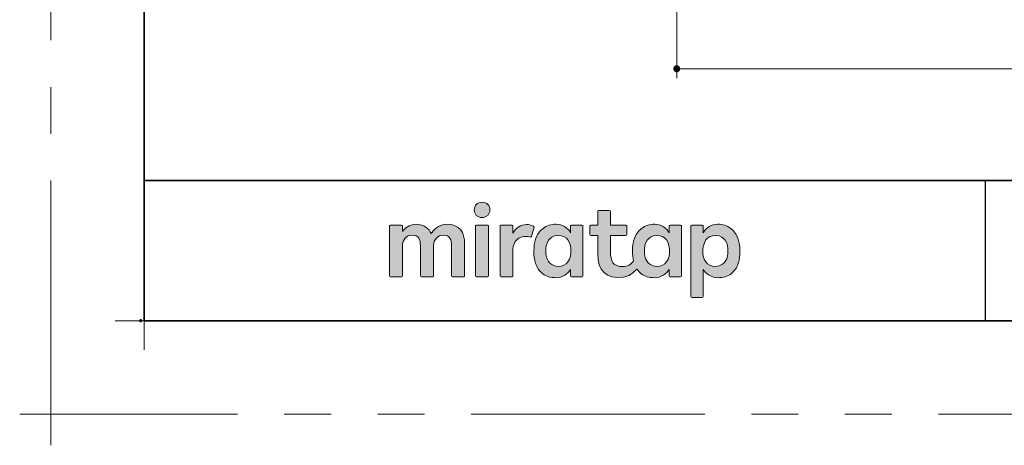
# Model space of a CAD drawing. Extents: x -60839 to -58226, y 2022 to 3236.
# Drawn here: x -60839 to -60417, y 2022 to 2204 of the extents above; entities that cross this region are included whole.
import ezdxf

# ---------------------------------------------------------------- set-up
doc = ezdxf.new("R2010")
doc.units = 0
doc.header["$LTSCALE"] = 80
doc.header["$MEASUREMENT"] = 0
for name, pattern in [('CENTER', [2, 1.25, -0.25, 0.25, -0.25]), ('DASHED', [19.05, 12.7, -6.35]), ('HIDDEN', [0.375, 0.25, -0.125]), ('PHANTOM', [2.5, 1.25, -0.25, 0.25, -0.25, 0.25, -0.25])]:
    doc.linetypes.add(name, pattern=pattern)
doc.layers.get('0').update_dxf_attribs({"linetype": 'CONTINUOUS'})
doc.layers.get('DEFPOINTS').update_dxf_attribs({"linetype": 'CONTINUOUS'})
for name, color, linetype, lineweight in [('ハッチング', 6, 'CONTINUOUS', 9), ('レイヤー 1', 7, 'CONTINUOUS', 0), ('一般', 7, 'CONTINUOUS', 15), ('下書き線', 1, 'DASHED', 50), ('中心線', 3, 'CENTER', 9), ('二点鎖線', 4, 'PHANTOM', 9), ('図面枠', 7, 'CONTINUOUS', 35), ('寸法線', 3, 'CONTINUOUS', 13), ('引出線', 3, 'CONTINUOUS', 9), ('文字(水)', 4, 'CONTINUOUS', 9), ('文字(白)', 7, 'CONTINUOUS', 30), ('文字(赤)', 1, 'CONTINUOUS', 50), ('文字(黄)', 2, 'CONTINUOUS', 9), ('点線(水)', 4, 'HIDDEN', 9), ('点線(赤)', 1, 'HIDDEN', 50), ('点線(青)', 4, 'HIDDEN', 9), ('線(水)', 4, 'CONTINUOUS', 9), ('線(白)', 7, 'CONTINUOUS', 30), ('線(赤)', 1, 'CONTINUOUS', 50), ('線(青)', 5, 'CONTINUOUS', 60), ('線(黄)', 2, 'CONTINUOUS', 15)]:
    doc.layers.add(name, color=color, linetype=linetype, lineweight=lineweight)
doc.layers.add('陰線', color=4, linetype='PHANTOM', lineweight=9, plot=False)
doc.styles.add('sanwa1', font='romans.shx', dxfattribs={"height": 10, "bigfont": 'extfont2.shx'})
doc.dimstyles.new('sanwa1', dxfattribs={"dimscale": 0.05, "dimtxt": 10, "dimasz": 45, "dimexe": 20, "dimexo": 20, "dimgap": 30, "dimtad": 1, "dimdsep": 46, "dimtxsty": 'sanwa1', "dimblk1": 'DOT', "dimblk2": 'DOT', "dimsah": 1, "dimcen": 0.15, "dimclrd": 256, "dimclre": 256, "dimclrt": 256, "dimadec": 0, "dimazin": 0, "dimtfac": 1, "dimtix": 1, "dimtmove": 0, "dimatfit": 0, "dimldrblk": 'DOT', "dimfxl": 1, "dimtolj": 1, "dimtzin": 0, "dimlwd": 13, "dimlwe": 13, "dimarcsym": 1})

# ---------------------------------------------------------------- blocks, each defined once
blk = doc.blocks.new('_DOT')
at = {"color": 0, "linetype": 'ByBlock'}
blk.add_line((-0.5, 0), (-1, 0), dxfattribs=at)
at = {"color": 0, "linetype": 'ByBlock', "const_width": 0.5}
blk.add_lwpolyline([(-0.25, 0, 1), (0.25, 0, 1)], format="xyb", close=True, dxfattribs=at)
blk = doc.blocks.new('*D113')
at = {"layer": 'DEFPOINTS', "color": 0, "ltscale": 3, "transparency": 16777216}
for p in [(-60557.27, 2270.66), (-59377.28, 2270.66), (-59377.28, 2182.66)]:
    blk.add_point(p, dxfattribs=at)
at = {"layer": '寸法線', "ltscale": 3, "transparency": 16777216}
for p, q in [((-60557.27, 2262.66), (-60557.27, 2178.66)), ((-59377.28, 2262.66), (-59377.28, 2178.66)), ((-60554.27, 2182.66), (-59380.28, 2182.66))]:
    blk.add_line(p, q, dxfattribs=at)
at = {"layer": '寸法線', "ltscale": 3, "transparency": 16777216, "xscale": 3, "yscale": 3, "zscale": 3, "rotation": 180}
blk.add_blockref('_DOT', (-60557.27, 2182.66), dxfattribs=at)
at = {"layer": '寸法線', "ltscale": 3, "transparency": 16777216, "xscale": 3, "yscale": 3, "zscale": 3}
blk.add_blockref('_DOT', (-59377.28, 2182.66), dxfattribs=at)
at = {"layer": '寸法線', "ltscale": 3, "transparency": 16777216, "insert": (-59967.28, 2191.66), "char_height": 10, "attachment_point": 5, "style": 'sanwa1'}
blk.add_mtext('\\A1;W', dxfattribs=at)
blk = doc.blocks.new('グループ-13-1')
at = {"layer": '一般', "color": 7, "linetype": 'Continuous', "lineweight": 5}
for p, q in [((12408.3, -2805.9), (12408.3, -2673.1)), ((12341.9, -2739.5), (12474.7, -2739.5))]:
    blk.add_line(p, q, dxfattribs=at)
blk = doc.blocks.new('Block_0')
at = {"layer": 'レイヤー 1'}
h = blk.add_hatch(color=256, dxfattribs=at)
h.dxf.hatch_style = 2
edge = h.paths.add_edge_path()
edge.add_spline(control_points=[(125.21, -65.26), (123.79, -65.26), (122.98, -66.24), (122.97, -67.46), (122.97, -68.67), (123.76, -69.65), (125.18, -69.65), (126.6, -69.65), (127.41, -68.67), (127.42, -67.46), (127.43, -66.24), (126.63, -65.26), (125.21, -65.26)], knot_values=[0, 0, 0, 0, 1, 1, 1, 2, 2, 2, 3, 3, 3, 4, 4, 4, 4], degree=3, periodic=0)
h = blk.add_hatch(color=256, dxfattribs=at)
h.dxf.hatch_style = 2
edge = h.paths.add_edge_path()
edge.add_spline(control_points=[(177.84, -82.29), (177.22, -83.12), (176.33, -83.56), (174.98, -83.56), (173.52, -83.56), (172.66, -82.72), (172.31, -82.18), (171.59, -81.09), (171.51, -80.1), (171.52, -79.15), (171.51, -78.21), (171.59, -77.21), (172.31, -76.13), (172.66, -75.59), (173.52, -74.74), (174.98, -74.74), (176.33, -74.74), (177.17, -75.18), (177.79, -76), (178.57, -77.05), (178.69, -78.38), (178.69, -79.15), (178.69, -79.93), (178.62, -81.25), (177.84, -82.29)], knot_values=[0, 0, 0, 0, 1, 1, 1, 2, 2, 2, 3, 3, 3, 4, 4, 4, 5, 5, 5, 6, 6, 6, 7, 7, 7, 8, 8, 8, 8], degree=3, periodic=0)
edge = h.paths.add_edge_path()
edge.add_spline(control_points=[(181.84, -71.79), (181.84, -71.79), (178.85, -71.79), (178.85, -71.79), (178.71, -71.79), (178.59, -71.91), (178.59, -72.05), (178.59, -72.05), (178.59, -73.96), (178.59, -73.96), (177.8, -72.54), (176.11, -71.55), (174.51, -71.55), (173.05, -71.55), (171.76, -71.96), (170.74, -72.73), (169.71, -73.51), (168.99, -74.52), (168.59, -75.76), (168.28, -76.73), (168.12, -77.87), (168.12, -79.18), (168.12, -80.22), (168.21, -81.18), (168.4, -82.03), (167.69, -82.99), (166.83, -83.64), (165.36, -83.64), (162.54, -83.64), (161.85, -82.09), (161.85, -79.29), (161.85, -79.29), (161.85, -74.73), (161.85, -74.73), (161.85, -74.73), (166.22, -74.73), (166.22, -74.73), (166.37, -74.73), (166.49, -74.61), (166.49, -74.47), (166.49, -74.47), (166.49, -72.05), (166.49, -72.05), (166.49, -71.91), (166.37, -71.79), (166.22, -71.79), (166.22, -71.79), (161.85, -71.79), (161.85, -71.79), (161.85, -71.79), (161.85, -67.94), (161.85, -67.94), (161.85, -67.79), (161.73, -67.67), (161.58, -67.67), (161.58, -67.67), (158.47, -67.67), (158.47, -67.67), (158.32, -67.67), (158.2, -67.79), (158.2, -67.94), (158.2, -67.94), (158.2, -71.79), (158.2, -71.79), (158.2, -71.79), (156.26, -71.79), (156.26, -71.79), (156.11, -71.79), (155.99, -71.91), (155.99, -72.05), (155.99, -72.05), (155.99, -74.47), (155.99, -74.47), (155.99, -74.61), (156.11, -74.73), (156.26, -74.73), (156.26, -74.73), (158.2, -74.73), (158.2, -74.73), (158.2, -74.73), (158.2, -80), (158.2, -80), (158.2, -84.71), (160.6, -87.36), (165.42, -86.67), (166.93, -86.45), (168.4, -85.51), (169.36, -84.32), (169.7, -84.82), (170.12, -85.27), (170.64, -85.66), (171.67, -86.44), (172.88, -86.8), (174.33, -86.8), (176.19, -86.8), (177.98, -85.65), (178.59, -84.43), (178.59, -84.43), (178.59, -86.31), (178.59, -86.31), (178.59, -86.45), (178.71, -86.57), (178.85, -86.57), (178.85, -86.57), (181.84, -86.57), (181.84, -86.57), (181.98, -86.57), (182.1, -86.45), (182.1, -86.31), (182.1, -86.31), (182.1, -72.05), (182.1, -72.05), (182.1, -71.91), (181.98, -71.79), (181.84, -71.79)], knot_values=[0, 0, 0, 0, 1, 1, 1, 2, 2, 2, 3, 3, 3, 4, 4, 4, 5, 5, 5, 6, 6, 6, 7, 7, 7, 8, 8, 8, 9, 9, 9, 10, 10, 10, 11, 11, 11, 12, 12, 12, 13, 13, 13, 14, 14, 14, 15, 15, 15, 16, 16, 16, 17, 17, 17, 18, 18, 18, 19, 19, 19, 20, 20, 20, 21, 21, 21, 22, 22, 22, 23, 23, 23, 24, 24, 24, 25, 25, 25, 26, 26, 26, 27, 27, 27, 28, 28, 28, 29, 29, 29, 30, 30, 30, 31, 31, 31, 32, 32, 32, 33, 33, 33, 34, 34, 34, 35, 35, 35, 36, 36, 36, 37, 37, 37, 38, 38, 38, 38], degree=3, periodic=0)
h = blk.add_hatch(color=256, dxfattribs=at)
h.dxf.hatch_style = 2
edge = h.paths.add_edge_path()
edge.add_spline(control_points=[(115.28, -71.57), (112.53, -71.57), (111.22, -73.44), (110.72, -74.2), (109.99, -72.76), (108.7, -71.57), (106.36, -71.57), (104.29, -71.57), (103.22, -72.74), (102.48, -73.62), (102.48, -73.62), (102.48, -72.05), (102.48, -72.05), (102.48, -71.91), (102.36, -71.79), (102.22, -71.79), (102.22, -71.79), (99.04, -71.79), (99.04, -71.79), (98.89, -71.79), (98.77, -71.91), (98.77, -72.05), (98.77, -72.05), (98.77, -86.31), (98.77, -86.31), (98.77, -86.45), (98.89, -86.57), (99.04, -86.57), (99.04, -86.57), (102.22, -86.57), (102.22, -86.57), (102.36, -86.57), (102.48, -86.45), (102.48, -86.31), (102.48, -86.31), (102.48, -77.75), (102.48, -77.75), (102.48, -75.88), (103.59, -74.67), (105.31, -74.67), (107.1, -74.67), (107.6, -75.88), (107.6, -77.75), (107.6, -77.75), (107.6, -86.31), (107.6, -86.31), (107.6, -86.45), (107.72, -86.57), (107.87, -86.57), (107.87, -86.57), (111.11, -86.57), (111.11, -86.57), (111.26, -86.57), (111.37, -86.45), (111.37, -86.31), (111.37, -86.31), (111.37, -77.75), (111.37, -77.75), (111.37, -75.88), (112.51, -74.67), (114.23, -74.67), (116.02, -74.67), (116.52, -75.88), (116.52, -77.75), (116.52, -77.75), (116.52, -86.31), (116.52, -86.31), (116.52, -86.45), (116.64, -86.57), (116.79, -86.57), (116.79, -86.57), (119.96, -86.57), (119.96, -86.57), (120.11, -86.57), (120.23, -86.45), (120.23, -86.31), (120.23, -86.31), (120.23, -77.18), (120.23, -77.18), (120.23, -73.74), (118.71, -71.57), (115.28, -71.57)], knot_values=[0, 0, 0, 0, 1, 1, 1, 2, 2, 2, 3, 3, 3, 4, 4, 4, 5, 5, 5, 6, 6, 6, 7, 7, 7, 8, 8, 8, 9, 9, 9, 10, 10, 10, 11, 11, 11, 12, 12, 12, 13, 13, 13, 14, 14, 14, 15, 15, 15, 16, 16, 16, 17, 17, 17, 18, 18, 18, 19, 19, 19, 20, 20, 20, 21, 21, 21, 22, 22, 22, 23, 23, 23, 24, 24, 24, 25, 25, 25, 26, 26, 26, 27, 27, 27, 27], degree=3, periodic=0)
h = blk.add_hatch(color=256, dxfattribs=at)
h.dxf.hatch_style = 2
edge = h.paths.add_edge_path()
edge.add_spline(control_points=[(126.75, -71.79), (126.75, -71.79), (123.64, -71.79), (123.64, -71.79), (123.49, -71.79), (123.37, -71.91), (123.37, -72.05), (123.37, -72.05), (123.37, -86.31), (123.37, -86.31), (123.37, -86.45), (123.49, -86.57), (123.64, -86.57), (123.64, -86.57), (126.75, -86.57), (126.75, -86.57), (126.9, -86.57), (127.02, -86.45), (127.02, -86.31), (127.02, -86.31), (127.02, -72.05), (127.02, -72.05), (127.02, -71.91), (126.9, -71.79), (126.75, -71.79)], knot_values=[0, 0, 0, 0, 1, 1, 1, 2, 2, 2, 3, 3, 3, 4, 4, 4, 5, 5, 5, 6, 6, 6, 7, 7, 7, 8, 8, 8, 8], degree=3, periodic=0)
h = blk.add_hatch(color=256, dxfattribs=at)
h.dxf.hatch_style = 2
edge = h.paths.add_edge_path()
edge.add_spline(control_points=[(137.91, -71.63), (136.17, -71.63), (134.97, -72.5), (134.01, -74.12), (134.01, -74.12), (134.01, -72.05), (134.01, -72.05), (134.01, -71.91), (133.89, -71.79), (133.75, -71.79), (133.75, -71.79), (130.64, -71.79), (130.64, -71.79), (130.49, -71.79), (130.37, -71.91), (130.37, -72.05), (130.37, -72.05), (130.37, -86.31), (130.37, -86.31), (130.37, -86.45), (130.49, -86.57), (130.64, -86.57), (130.64, -86.57), (133.75, -86.57), (133.75, -86.57), (133.89, -86.57), (134.01, -86.45), (134.01, -86.31), (134.01, -86.31), (134.01, -78.66), (134.01, -78.66), (134.01, -76.41), (135.83, -74.94), (137.77, -75.03), (138.11, -75.05), (138.58, -75.11), (139.02, -75.21), (139.16, -75.24), (139.29, -75.15), (139.33, -75.02), (139.33, -75.02), (140.02, -72.4), (140.02, -72.4), (140.06, -72.27), (139.99, -72.14), (139.88, -72.09), (139.07, -71.72), (138.51, -71.63), (137.91, -71.63)], knot_values=[0, 0, 0, 0, 1, 1, 1, 2, 2, 2, 3, 3, 3, 4, 4, 4, 5, 5, 5, 6, 6, 6, 7, 7, 7, 8, 8, 8, 9, 9, 9, 10, 10, 10, 11, 11, 11, 12, 12, 12, 13, 13, 13, 14, 14, 14, 15, 15, 15, 16, 16, 16, 16], degree=3, periodic=0)
h = blk.add_hatch(color=256, dxfattribs=at)
h.dxf.hatch_style = 2
edge = h.paths.add_edge_path()
edge.add_spline(control_points=[(149.71, -82.29), (149.09, -83.12), (148.2, -83.56), (146.86, -83.56), (145.39, -83.56), (144.53, -82.72), (144.18, -82.18), (143.46, -81.09), (143.38, -80.1), (143.39, -79.15), (143.38, -78.21), (143.46, -77.21), (144.18, -76.13), (144.53, -75.59), (145.39, -74.74), (146.86, -74.74), (148.2, -74.74), (149.05, -75.18), (149.66, -76), (150.45, -77.05), (150.56, -78.38), (150.56, -79.15), (150.56, -79.93), (150.49, -81.25), (149.71, -82.29)], knot_values=[0, 0, 0, 0, 1, 1, 1, 2, 2, 2, 3, 3, 3, 4, 4, 4, 5, 5, 5, 6, 6, 6, 7, 7, 7, 8, 8, 8, 8], degree=3, periodic=0)
edge = h.paths.add_edge_path()
edge.add_spline(control_points=[(150.46, -72.05), (150.46, -72.05), (150.46, -73.96), (150.46, -73.96), (149.67, -72.54), (147.98, -71.55), (146.38, -71.55), (144.93, -71.55), (143.64, -71.96), (142.61, -72.73), (141.58, -73.51), (140.87, -74.52), (140.46, -75.76), (140.16, -76.73), (139.99, -77.87), (139.99, -79.18), (139.99, -80.49), (140.13, -81.67), (140.44, -82.64), (140.84, -83.88), (141.49, -84.89), (142.51, -85.66), (143.54, -86.44), (144.75, -86.8), (146.2, -86.8), (148.06, -86.8), (149.85, -85.65), (150.46, -84.43), (150.46, -84.43), (150.46, -86.31), (150.46, -86.31), (150.46, -86.45), (150.58, -86.57), (150.73, -86.57), (150.73, -86.57), (153.71, -86.57), (153.71, -86.57), (153.86, -86.57), (153.97, -86.45), (153.97, -86.31), (153.97, -86.31), (153.97, -72.05), (153.97, -72.05), (153.97, -71.91), (153.86, -71.79), (153.71, -71.79), (153.71, -71.79), (150.73, -71.79), (150.73, -71.79), (150.58, -71.79), (150.46, -71.91), (150.46, -72.05)], knot_values=[0, 0, 0, 0, 1, 1, 1, 2, 2, 2, 3, 3, 3, 4, 4, 4, 5, 5, 5, 6, 6, 6, 7, 7, 7, 8, 8, 8, 9, 9, 9, 10, 10, 10, 11, 11, 11, 12, 12, 12, 13, 13, 13, 14, 14, 14, 15, 15, 15, 16, 16, 16, 17, 17, 17, 17], degree=3, periodic=0)
h = blk.add_hatch(color=256, dxfattribs=at)
h.dxf.hatch_style = 2
edge = h.paths.add_edge_path()
edge.add_spline(control_points=[(194.59, -82.18), (194.23, -82.72), (193.38, -83.56), (191.91, -83.56), (190.56, -83.56), (189.67, -83.12), (189.05, -82.29), (188.27, -81.25), (188.2, -79.93), (188.2, -79.15), (188.2, -78.38), (188.32, -77.05), (189.1, -76), (189.72, -75.18), (190.56, -74.74), (191.91, -74.74), (193.38, -74.74), (194.23, -75.59), (194.59, -76.13), (195.31, -77.21), (195.38, -78.21), (195.38, -79.15), (195.38, -80.1), (195.31, -81.09), (194.59, -82.18)], knot_values=[0, 0, 0, 0, 1, 1, 1, 2, 2, 2, 3, 3, 3, 4, 4, 4, 5, 5, 5, 6, 6, 6, 7, 7, 7, 8, 8, 8, 8], degree=3, periodic=0)
edge = h.paths.add_edge_path()
edge.add_spline(control_points=[(198.3, -75.76), (197.9, -74.52), (197.18, -73.51), (196.16, -72.73), (195.13, -71.96), (193.84, -71.55), (192.39, -71.55), (190.78, -71.55), (189.09, -72.54), (188.3, -73.96), (188.3, -73.96), (188.3, -72.05), (188.3, -72.05), (188.3, -71.91), (188.19, -71.79), (188.04, -71.79), (188.04, -71.79), (185.06, -71.79), (185.06, -71.79), (184.91, -71.79), (184.79, -71.91), (184.79, -72.05), (184.79, -72.05), (184.79, -92.15), (184.79, -92.15), (184.79, -92.3), (184.91, -92.42), (185.06, -92.42), (185.06, -92.42), (188.04, -92.42), (188.04, -92.42), (188.19, -92.42), (188.3, -92.3), (188.3, -92.15), (188.3, -92.15), (188.3, -84.43), (188.3, -84.43), (188.92, -85.65), (190.71, -86.8), (192.56, -86.8), (194.02, -86.8), (195.23, -86.44), (196.25, -85.66), (197.28, -84.89), (197.93, -83.88), (198.33, -82.64), (198.64, -81.67), (198.77, -80.49), (198.77, -79.18), (198.77, -77.87), (198.61, -76.73), (198.3, -75.76)], knot_values=[0, 0, 0, 0, 1, 1, 1, 2, 2, 2, 3, 3, 3, 4, 4, 4, 5, 5, 5, 6, 6, 6, 7, 7, 7, 8, 8, 8, 9, 9, 9, 10, 10, 10, 11, 11, 11, 12, 12, 12, 13, 13, 13, 14, 14, 14, 15, 15, 15, 16, 16, 16, 17, 17, 17, 17], degree=3, periodic=0)
for points, knots in [([(125.21, -65.26), (123.79, -65.26), (122.98, -66.24), (122.97, -67.46), (122.97, -68.67), (123.76, -69.65), (125.18, -69.65), (126.6, -69.65), (127.41, -68.67), (127.42, -67.46), (127.43, -66.24), (126.63, -65.26), (125.21, -65.26)], [0, 0, 0, 0, 1, 1, 1, 2, 2, 2, 3, 3, 3, 4, 4, 4, 4]), ([(181.84, -71.79), (181.84, -71.79), (178.85, -71.79), (178.85, -71.79), (178.71, -71.79), (178.59, -71.91), (178.59, -72.05), (178.59, -72.05), (178.59, -73.96), (178.59, -73.96), (177.8, -72.54), (176.11, -71.55), (174.51, -71.55), (173.05, -71.55), (171.76, -71.96), (170.74, -72.73), (169.71, -73.51), (168.99, -74.52), (168.59, -75.76), (168.28, -76.73), (168.12, -77.87), (168.12, -79.18), (168.12, -80.22), (168.21, -81.18), (168.4, -82.03), (167.69, -82.99), (166.83, -83.64), (165.36, -83.64), (162.54, -83.64), (161.85, -82.09), (161.85, -79.29), (161.85, -79.29), (161.85, -74.73), (161.85, -74.73), (161.85, -74.73), (166.22, -74.73), (166.22, -74.73), (166.37, -74.73), (166.49, -74.61), (166.49, -74.47), (166.49, -74.47), (166.49, -72.05), (166.49, -72.05), (166.49, -71.91), (166.37, -71.79), (166.22, -71.79), (166.22, -71.79), (161.85, -71.79), (161.85, -71.79), (161.85, -71.79), (161.85, -67.94), (161.85, -67.94), (161.85, -67.79), (161.73, -67.67), (161.58, -67.67), (161.58, -67.67), (158.47, -67.67), (158.47, -67.67), (158.32, -67.67), (158.2, -67.79), (158.2, -67.94), (158.2, -67.94), (158.2, -71.79), (158.2, -71.79), (158.2, -71.79), (156.26, -71.79), (156.26, -71.79), (156.11, -71.79), (155.99, -71.91), (155.99, -72.05), (155.99, -72.05), (155.99, -74.47), (155.99, -74.47), (155.99, -74.61), (156.11, -74.73), (156.26, -74.73), (156.26, -74.73), (158.2, -74.73), (158.2, -74.73), (158.2, -74.73), (158.2, -80), (158.2, -80), (158.2, -84.71), (160.6, -87.36), (165.42, -86.67), (166.93, -86.45), (168.4, -85.51), (169.36, -84.32), (169.7, -84.82), (170.12, -85.27), (170.64, -85.66), (171.67, -86.44), (172.88, -86.8), (174.33, -86.8), (176.19, -86.8), (177.98, -85.65), (178.59, -84.43), (178.59, -84.43), (178.59, -86.31), (178.59, -86.31), (178.59, -86.45), (178.71, -86.57), (178.85, -86.57), (178.85, -86.57), (181.84, -86.57), (181.84, -86.57), (181.98, -86.57), (182.1, -86.45), (182.1, -86.31), (182.1, -86.31), (182.1, -72.05), (182.1, -72.05), (182.1, -71.91), (181.98, -71.79), (181.84, -71.79)], [0, 0, 0, 0, 1, 1, 1, 2, 2, 2, 3, 3, 3, 4, 4, 4, 5, 5, 5, 6, 6, 6, 7, 7, 7, 8, 8, 8, 9, 9, 9, 10, 10, 10, 11, 11, 11, 12, 12, 12, 13, 13, 13, 14, 14, 14, 15, 15, 15, 16, 16, 16, 17, 17, 17, 18, 18, 18, 19, 19, 19, 20, 20, 20, 21, 21, 21, 22, 22, 22, 23, 23, 23, 24, 24, 24, 25, 25, 25, 26, 26, 26, 27, 27, 27, 28, 28, 28, 29, 29, 29, 30, 30, 30, 31, 31, 31, 32, 32, 32, 33, 33, 33, 34, 34, 34, 35, 35, 35, 36, 36, 36, 37, 37, 37, 38, 38, 38, 38]), ([(115.28, -71.57), (112.53, -71.57), (111.22, -73.44), (110.72, -74.2), (109.99, -72.76), (108.7, -71.57), (106.36, -71.57), (104.29, -71.57), (103.22, -72.74), (102.48, -73.62), (102.48, -73.62), (102.48, -72.05), (102.48, -72.05), (102.48, -71.91), (102.36, -71.79), (102.22, -71.79), (102.22, -71.79), (99.04, -71.79), (99.04, -71.79), (98.89, -71.79), (98.77, -71.91), (98.77, -72.05), (98.77, -72.05), (98.77, -86.31), (98.77, -86.31), (98.77, -86.45), (98.89, -86.57), (99.04, -86.57), (99.04, -86.57), (102.22, -86.57), (102.22, -86.57), (102.36, -86.57), (102.48, -86.45), (102.48, -86.31), (102.48, -86.31), (102.48, -77.75), (102.48, -77.75), (102.48, -75.88), (103.59, -74.67), (105.31, -74.67), (107.1, -74.67), (107.6, -75.88), (107.6, -77.75), (107.6, -77.75), (107.6, -86.31), (107.6, -86.31), (107.6, -86.45), (107.72, -86.57), (107.87, -86.57), (107.87, -86.57), (111.11, -86.57), (111.11, -86.57), (111.26, -86.57), (111.37, -86.45), (111.37, -86.31), (111.37, -86.31), (111.37, -77.75), (111.37, -77.75), (111.37, -75.88), (112.51, -74.67), (114.23, -74.67), (116.02, -74.67), (116.52, -75.88), (116.52, -77.75), (116.52, -77.75), (116.52, -86.31), (116.52, -86.31), (116.52, -86.45), (116.64, -86.57), (116.79, -86.57), (116.79, -86.57), (119.96, -86.57), (119.96, -86.57), (120.11, -86.57), (120.23, -86.45), (120.23, -86.31), (120.23, -86.31), (120.23, -77.18), (120.23, -77.18), (120.23, -73.74), (118.71, -71.57), (115.28, -71.57)], [0, 0, 0, 0, 1, 1, 1, 2, 2, 2, 3, 3, 3, 4, 4, 4, 5, 5, 5, 6, 6, 6, 7, 7, 7, 8, 8, 8, 9, 9, 9, 10, 10, 10, 11, 11, 11, 12, 12, 12, 13, 13, 13, 14, 14, 14, 15, 15, 15, 16, 16, 16, 17, 17, 17, 18, 18, 18, 19, 19, 19, 20, 20, 20, 21, 21, 21, 22, 22, 22, 23, 23, 23, 24, 24, 24, 25, 25, 25, 26, 26, 26, 27, 27, 27, 27]), ([(126.75, -71.79), (126.75, -71.79), (123.64, -71.79), (123.64, -71.79), (123.49, -71.79), (123.37, -71.91), (123.37, -72.05), (123.37, -72.05), (123.37, -86.31), (123.37, -86.31), (123.37, -86.45), (123.49, -86.57), (123.64, -86.57), (123.64, -86.57), (126.75, -86.57), (126.75, -86.57), (126.9, -86.57), (127.02, -86.45), (127.02, -86.31), (127.02, -86.31), (127.02, -72.05), (127.02, -72.05), (127.02, -71.91), (126.9, -71.79), (126.75, -71.79)], [0, 0, 0, 0, 1, 1, 1, 2, 2, 2, 3, 3, 3, 4, 4, 4, 5, 5, 5, 6, 6, 6, 7, 7, 7, 8, 8, 8, 8]), ([(137.91, -71.63), (136.17, -71.63), (134.97, -72.5), (134.01, -74.12), (134.01, -74.12), (134.01, -72.05), (134.01, -72.05), (134.01, -71.91), (133.89, -71.79), (133.75, -71.79), (133.75, -71.79), (130.64, -71.79), (130.64, -71.79), (130.49, -71.79), (130.37, -71.91), (130.37, -72.05), (130.37, -72.05), (130.37, -86.31), (130.37, -86.31), (130.37, -86.45), (130.49, -86.57), (130.64, -86.57), (130.64, -86.57), (133.75, -86.57), (133.75, -86.57), (133.89, -86.57), (134.01, -86.45), (134.01, -86.31), (134.01, -86.31), (134.01, -78.66), (134.01, -78.66), (134.01, -76.41), (135.83, -74.94), (137.77, -75.03), (138.11, -75.05), (138.58, -75.11), (139.02, -75.21), (139.16, -75.24), (139.29, -75.15), (139.33, -75.02), (139.33, -75.02), (140.02, -72.4), (140.02, -72.4), (140.06, -72.27), (139.99, -72.14), (139.88, -72.09), (139.07, -71.72), (138.51, -71.63), (137.91, -71.63)], [0, 0, 0, 0, 1, 1, 1, 2, 2, 2, 3, 3, 3, 4, 4, 4, 5, 5, 5, 6, 6, 6, 7, 7, 7, 8, 8, 8, 9, 9, 9, 10, 10, 10, 11, 11, 11, 12, 12, 12, 13, 13, 13, 14, 14, 14, 15, 15, 15, 16, 16, 16, 16]), ([(150.46, -72.05), (150.46, -72.05), (150.46, -73.96), (150.46, -73.96), (149.67, -72.54), (147.98, -71.55), (146.38, -71.55), (144.93, -71.55), (143.64, -71.96), (142.61, -72.73), (141.58, -73.51), (140.87, -74.52), (140.46, -75.76), (140.16, -76.73), (139.99, -77.87), (139.99, -79.18), (139.99, -80.49), (140.13, -81.67), (140.44, -82.64), (140.84, -83.88), (141.49, -84.89), (142.51, -85.66), (143.54, -86.44), (144.75, -86.8), (146.2, -86.8), (148.06, -86.8), (149.85, -85.65), (150.46, -84.43), (150.46, -84.43), (150.46, -86.31), (150.46, -86.31), (150.46, -86.45), (150.58, -86.57), (150.73, -86.57), (150.73, -86.57), (153.71, -86.57), (153.71, -86.57), (153.86, -86.57), (153.97, -86.45), (153.97, -86.31), (153.97, -86.31), (153.97, -72.05), (153.97, -72.05), (153.97, -71.91), (153.86, -71.79), (153.71, -71.79), (153.71, -71.79), (150.73, -71.79), (150.73, -71.79), (150.58, -71.79), (150.46, -71.91), (150.46, -72.05)], [0, 0, 0, 0, 1, 1, 1, 2, 2, 2, 3, 3, 3, 4, 4, 4, 5, 5, 5, 6, 6, 6, 7, 7, 7, 8, 8, 8, 9, 9, 9, 10, 10, 10, 11, 11, 11, 12, 12, 12, 13, 13, 13, 14, 14, 14, 15, 15, 15, 16, 16, 16, 17, 17, 17, 17]), ([(198.3, -75.76), (197.9, -74.52), (197.18, -73.51), (196.16, -72.73), (195.13, -71.96), (193.84, -71.55), (192.39, -71.55), (190.78, -71.55), (189.09, -72.54), (188.3, -73.96), (188.3, -73.96), (188.3, -72.05), (188.3, -72.05), (188.3, -71.91), (188.19, -71.79), (188.04, -71.79), (188.04, -71.79), (185.06, -71.79), (185.06, -71.79), (184.91, -71.79), (184.79, -71.91), (184.79, -72.05), (184.79, -72.05), (184.79, -92.15), (184.79, -92.15), (184.79, -92.3), (184.91, -92.42), (185.06, -92.42), (185.06, -92.42), (188.04, -92.42), (188.04, -92.42), (188.19, -92.42), (188.3, -92.3), (188.3, -92.15), (188.3, -92.15), (188.3, -84.43), (188.3, -84.43), (188.92, -85.65), (190.71, -86.8), (192.56, -86.8), (194.02, -86.8), (195.23, -86.44), (196.25, -85.66), (197.28, -84.89), (197.93, -83.88), (198.33, -82.64), (198.64, -81.67), (198.77, -80.49), (198.77, -79.18), (198.77, -77.87), (198.61, -76.73), (198.3, -75.76)], [0, 0, 0, 0, 1, 1, 1, 2, 2, 2, 3, 3, 3, 4, 4, 4, 5, 5, 5, 6, 6, 6, 7, 7, 7, 8, 8, 8, 9, 9, 9, 10, 10, 10, 11, 11, 11, 12, 12, 12, 13, 13, 13, 14, 14, 14, 15, 15, 15, 16, 16, 16, 17, 17, 17, 17]), ([(149.71, -82.29), (149.09, -83.12), (148.2, -83.56), (146.86, -83.56), (145.39, -83.56), (144.53, -82.72), (144.18, -82.18), (143.46, -81.09), (143.38, -80.1), (143.39, -79.15), (143.38, -78.21), (143.46, -77.21), (144.18, -76.13), (144.53, -75.59), (145.39, -74.74), (146.86, -74.74), (148.2, -74.74), (149.05, -75.18), (149.66, -76), (150.45, -77.05), (150.56, -78.38), (150.56, -79.15), (150.56, -79.93), (150.49, -81.25), (149.71, -82.29)], [0, 0, 0, 0, 1, 1, 1, 2, 2, 2, 3, 3, 3, 4, 4, 4, 5, 5, 5, 6, 6, 6, 7, 7, 7, 8, 8, 8, 8]), ([(177.84, -82.29), (177.22, -83.12), (176.33, -83.56), (174.98, -83.56), (173.52, -83.56), (172.66, -82.72), (172.31, -82.18), (171.59, -81.09), (171.51, -80.1), (171.52, -79.15), (171.51, -78.21), (171.59, -77.21), (172.31, -76.13), (172.66, -75.59), (173.52, -74.74), (174.98, -74.74), (176.33, -74.74), (177.17, -75.18), (177.79, -76), (178.57, -77.05), (178.69, -78.38), (178.69, -79.15), (178.69, -79.93), (178.62, -81.25), (177.84, -82.29)], [0, 0, 0, 0, 1, 1, 1, 2, 2, 2, 3, 3, 3, 4, 4, 4, 5, 5, 5, 6, 6, 6, 7, 7, 7, 8, 8, 8, 8]), ([(194.59, -82.18), (194.23, -82.72), (193.38, -83.56), (191.91, -83.56), (190.56, -83.56), (189.67, -83.12), (189.05, -82.29), (188.27, -81.25), (188.2, -79.93), (188.2, -79.15), (188.2, -78.38), (188.32, -77.05), (189.1, -76), (189.72, -75.18), (190.56, -74.74), (191.91, -74.74), (193.38, -74.74), (194.23, -75.59), (194.59, -76.13), (195.31, -77.21), (195.38, -78.21), (195.38, -79.15), (195.38, -80.1), (195.31, -81.09), (194.59, -82.18)], [0, 0, 0, 0, 1, 1, 1, 2, 2, 2, 3, 3, 3, 4, 4, 4, 5, 5, 5, 6, 6, 6, 7, 7, 7, 8, 8, 8, 8])]:
    blk.add_open_spline(points, degree=3, knots=knots, dxfattribs=at)

msp = doc.modelspace()

# ---------------------------------------------------------------- linework, layer by layer
msp.add_line((-60425.2415, 2134.8457), (-60425.2415, 2074.8457))
msp.add_line((-60425.2415, 2134.8457), (-60425.2415, 2074.8457))
at = {"layer": 'DEFPOINTS', "linetype": 'Continuous', "lineweight": 5}
for p, q in [((-60785.2415, 2062.3958), (-60785.2415, 2087.2955)), ((-60797.6913, 2074.8457), (-60772.7916, 2074.8457))]:
    msp.add_line(p, q, dxfattribs=at)
at = {"layer": 'ハッチング', "linetype": 'PHANTOM'}
msp.add_point((-60786.7628, 2074.8457), dxfattribs=at)
msp.add_point((-60786.7628, 2074.8457), dxfattribs=at)
msp.add_point((-60786.7628, 2074.8457), dxfattribs=at)
msp.add_point((-60786.7628, 2074.8457), dxfattribs=at)
msp.add_point((-60786.7628, 2074.8457), dxfattribs=at)
msp.add_point((-60786.7628, 2074.8457), dxfattribs=at)
msp.add_point((-60786.7628, 2074.8457), dxfattribs=at)
msp.add_point((-60786.7628, 2074.8457), dxfattribs=at)
msp.add_point((-60786.7628, 2074.8457), dxfattribs=at)
at = {"layer": '下書き線', "linetype": 'PHANTOM'}
msp.add_point((-60786.7628, 2074.8457), dxfattribs=at)
msp.add_point((-60786.7628, 2074.8457), dxfattribs=at)
msp.add_point((-60786.7628, 2074.8457), dxfattribs=at)
msp.add_point((-60786.7628, 2074.8457), dxfattribs=at)
msp.add_point((-60786.7628, 2074.8457), dxfattribs=at)
msp.add_point((-60786.7628, 2074.8457), dxfattribs=at)
msp.add_point((-60786.7628, 2074.8457), dxfattribs=at)
msp.add_point((-60786.7628, 2074.8457), dxfattribs=at)
msp.add_point((-60786.7628, 2074.8457), dxfattribs=at)
at = {"layer": '中心線', "linetype": 'PHANTOM'}
msp.add_point((-60786.7628, 2074.8457), dxfattribs=at)
msp.add_point((-60786.7628, 2074.8457), dxfattribs=at)
msp.add_point((-60786.7628, 2074.8457), dxfattribs=at)
msp.add_point((-60786.7628, 2074.8457), dxfattribs=at)
msp.add_point((-60786.7628, 2074.8457), dxfattribs=at)
msp.add_point((-60786.7628, 2074.8457), dxfattribs=at)
msp.add_point((-60786.7628, 2074.8457), dxfattribs=at)
msp.add_point((-60786.7628, 2074.8457), dxfattribs=at)
msp.add_point((-60786.7628, 2074.8457), dxfattribs=at)
at = {"layer": '二点鎖線', "linetype": 'PHANTOM'}
msp.add_point((-60786.7628, 2074.8457), dxfattribs=at)
msp.add_point((-60786.7628, 2074.8457), dxfattribs=at)
msp.add_point((-60786.7628, 2074.8457), dxfattribs=at)
msp.add_point((-60786.7628, 2074.8457), dxfattribs=at)
msp.add_point((-60786.7628, 2074.8457), dxfattribs=at)
msp.add_point((-60786.7628, 2074.8457), dxfattribs=at)
msp.add_point((-60786.7628, 2074.8457), dxfattribs=at)
msp.add_point((-60786.7628, 2074.8457), dxfattribs=at)
msp.add_point((-60786.7628, 2074.8457), dxfattribs=at)
at = {"layer": '図面枠'}
for p, q in [((-60785.2415, 3182.8457), (-60785.2415, 2074.8457)), ((-60785.2415, 2134.8457), (-59185.2415, 2134.8457)), ((-60785.2415, 2074.8457), (-59185.2415, 2074.8457))]:
    msp.add_line(p, q, dxfattribs=at)
at = {"layer": '寸法線', "linetype": 'PHANTOM'}
msp.add_point((-60786.7628, 2074.8457), dxfattribs=at)
msp.add_point((-60786.7628, 2074.8457), dxfattribs=at)
msp.add_point((-60786.7628, 2074.8457), dxfattribs=at)
msp.add_point((-60786.7628, 2074.8457), dxfattribs=at)
msp.add_point((-60786.7628, 2074.8457), dxfattribs=at)
msp.add_point((-60786.7628, 2074.8457), dxfattribs=at)
msp.add_point((-60786.7628, 2074.8457), dxfattribs=at)
msp.add_point((-60786.7628, 2074.8457), dxfattribs=at)
msp.add_point((-60786.7628, 2074.8457), dxfattribs=at)
at = {"layer": '引出線'}
msp.add_point((-60786.7628, 2074.8457), dxfattribs=at)
msp.add_point((-60786.7628, 2074.8457), dxfattribs=at)
msp.add_point((-60786.7628, 2074.8457), dxfattribs=at)
msp.add_point((-60786.7628, 2074.8457), dxfattribs=at)
msp.add_point((-60786.7628, 2074.8457), dxfattribs=at)
msp.add_point((-60786.7628, 2074.8457), dxfattribs=at)
msp.add_point((-60786.7628, 2074.8457), dxfattribs=at)
msp.add_point((-60786.7628, 2074.8457), dxfattribs=at)
msp.add_point((-60786.7628, 2074.8457), dxfattribs=at)
at = {"layer": '文字(水)', "linetype": 'PHANTOM'}
msp.add_point((-60786.7628, 2074.8457), dxfattribs=at)
msp.add_point((-60786.7628, 2074.8457), dxfattribs=at)
msp.add_point((-60786.7628, 2074.8457), dxfattribs=at)
msp.add_point((-60786.7628, 2074.8457), dxfattribs=at)
msp.add_point((-60786.7628, 2074.8457), dxfattribs=at)
msp.add_point((-60786.7628, 2074.8457), dxfattribs=at)
msp.add_point((-60786.7628, 2074.8457), dxfattribs=at)
msp.add_point((-60786.7628, 2074.8457), dxfattribs=at)
msp.add_point((-60786.7628, 2074.8457), dxfattribs=at)
at = {"layer": '文字(白)', "linetype": 'PHANTOM'}
msp.add_point((-60786.7628, 2074.8457), dxfattribs=at)
msp.add_point((-60786.7628, 2074.8457), dxfattribs=at)
msp.add_point((-60786.7628, 2074.8457), dxfattribs=at)
msp.add_point((-60786.7628, 2074.8457), dxfattribs=at)
msp.add_point((-60786.7628, 2074.8457), dxfattribs=at)
msp.add_point((-60786.7628, 2074.8457), dxfattribs=at)
msp.add_point((-60786.7628, 2074.8457), dxfattribs=at)
msp.add_point((-60786.7628, 2074.8457), dxfattribs=at)
msp.add_point((-60786.7628, 2074.8457), dxfattribs=at)
at = {"layer": '文字(赤)', "linetype": 'PHANTOM'}
msp.add_point((-60786.7628, 2074.8457), dxfattribs=at)
msp.add_point((-60786.7628, 2074.8457), dxfattribs=at)
msp.add_point((-60786.7628, 2074.8457), dxfattribs=at)
msp.add_point((-60786.7628, 2074.8457), dxfattribs=at)
msp.add_point((-60786.7628, 2074.8457), dxfattribs=at)
msp.add_point((-60786.7628, 2074.8457), dxfattribs=at)
msp.add_point((-60786.7628, 2074.8457), dxfattribs=at)
msp.add_point((-60786.7628, 2074.8457), dxfattribs=at)
msp.add_point((-60786.7628, 2074.8457), dxfattribs=at)
at = {"layer": '文字(黄)', "linetype": 'PHANTOM'}
msp.add_point((-60786.7628, 2074.8457), dxfattribs=at)
msp.add_point((-60786.7628, 2074.8457), dxfattribs=at)
msp.add_point((-60786.7628, 2074.8457), dxfattribs=at)
msp.add_point((-60786.7628, 2074.8457), dxfattribs=at)
msp.add_point((-60786.7628, 2074.8457), dxfattribs=at)
msp.add_point((-60786.7628, 2074.8457), dxfattribs=at)
msp.add_point((-60786.7628, 2074.8457), dxfattribs=at)
msp.add_point((-60786.7628, 2074.8457), dxfattribs=at)
msp.add_point((-60786.7628, 2074.8457), dxfattribs=at)
at = {"layer": '点線(水)', "linetype": 'PHANTOM'}
msp.add_point((-60786.7628, 2074.8457), dxfattribs=at)
msp.add_point((-60786.7628, 2074.8457), dxfattribs=at)
msp.add_point((-60786.7628, 2074.8457), dxfattribs=at)
msp.add_point((-60786.7628, 2074.8457), dxfattribs=at)
msp.add_point((-60786.7628, 2074.8457), dxfattribs=at)
msp.add_point((-60786.7628, 2074.8457), dxfattribs=at)
msp.add_point((-60786.7628, 2074.8457), dxfattribs=at)
msp.add_point((-60786.7628, 2074.8457), dxfattribs=at)
msp.add_point((-60786.7628, 2074.8457), dxfattribs=at)
at = {"layer": '点線(赤)', "linetype": 'PHANTOM'}
msp.add_point((-60786.7628, 2074.8457), dxfattribs=at)
msp.add_point((-60786.7628, 2074.8457), dxfattribs=at)
msp.add_point((-60786.7628, 2074.8457), dxfattribs=at)
msp.add_point((-60786.7628, 2074.8457), dxfattribs=at)
msp.add_point((-60786.7628, 2074.8457), dxfattribs=at)
msp.add_point((-60786.7628, 2074.8457), dxfattribs=at)
msp.add_point((-60786.7628, 2074.8457), dxfattribs=at)
msp.add_point((-60786.7628, 2074.8457), dxfattribs=at)
msp.add_point((-60786.7628, 2074.8457), dxfattribs=at)
at = {"layer": '点線(青)', "linetype": 'PHANTOM'}
msp.add_point((-60786.7628, 2074.8457), dxfattribs=at)
msp.add_point((-60786.7628, 2074.8457), dxfattribs=at)
msp.add_point((-60786.7628, 2074.8457), dxfattribs=at)
msp.add_point((-60786.7628, 2074.8457), dxfattribs=at)
msp.add_point((-60786.7628, 2074.8457), dxfattribs=at)
msp.add_point((-60786.7628, 2074.8457), dxfattribs=at)
msp.add_point((-60786.7628, 2074.8457), dxfattribs=at)
msp.add_point((-60786.7628, 2074.8457), dxfattribs=at)
msp.add_point((-60786.7628, 2074.8457), dxfattribs=at)
at = {"layer": '線(水)', "linetype": 'PHANTOM'}
msp.add_point((-60786.7628, 2074.8457), dxfattribs=at)
msp.add_point((-60786.7628, 2074.8457), dxfattribs=at)
msp.add_point((-60786.7628, 2074.8457), dxfattribs=at)
msp.add_point((-60786.7628, 2074.8457), dxfattribs=at)
msp.add_point((-60786.7628, 2074.8457), dxfattribs=at)
msp.add_point((-60786.7628, 2074.8457), dxfattribs=at)
msp.add_point((-60786.7628, 2074.8457), dxfattribs=at)
msp.add_point((-60786.7628, 2074.8457), dxfattribs=at)
msp.add_point((-60786.7628, 2074.8457), dxfattribs=at)
at = {"layer": '線(白)', "linetype": 'PHANTOM'}
msp.add_point((-60786.7628, 2074.8457), dxfattribs=at)
msp.add_point((-60786.7628, 2074.8457), dxfattribs=at)
msp.add_point((-60786.7628, 2074.8457), dxfattribs=at)
msp.add_point((-60786.7628, 2074.8457), dxfattribs=at)
msp.add_point((-60786.7628, 2074.8457), dxfattribs=at)
msp.add_point((-60786.7628, 2074.8457), dxfattribs=at)
msp.add_point((-60786.7628, 2074.8457), dxfattribs=at)
msp.add_point((-60786.7628, 2074.8457), dxfattribs=at)
msp.add_point((-60786.7628, 2074.8457), dxfattribs=at)
at = {"layer": '線(赤)', "linetype": 'PHANTOM'}
msp.add_point((-60786.7628, 2074.8457), dxfattribs=at)
msp.add_point((-60786.7628, 2074.8457), dxfattribs=at)
msp.add_point((-60786.7628, 2074.8457), dxfattribs=at)
msp.add_point((-60786.7628, 2074.8457), dxfattribs=at)
msp.add_point((-60786.7628, 2074.8457), dxfattribs=at)
msp.add_point((-60786.7628, 2074.8457), dxfattribs=at)
msp.add_point((-60786.7628, 2074.8457), dxfattribs=at)
msp.add_point((-60786.7628, 2074.8457), dxfattribs=at)
msp.add_point((-60786.7628, 2074.8457), dxfattribs=at)
at = {"layer": '線(青)', "linetype": 'PHANTOM'}
msp.add_point((-60786.7628, 2074.8457), dxfattribs=at)
msp.add_point((-60786.7628, 2074.8457), dxfattribs=at)
msp.add_point((-60786.7628, 2074.8457), dxfattribs=at)
msp.add_point((-60786.7628, 2074.8457), dxfattribs=at)
msp.add_point((-60786.7628, 2074.8457), dxfattribs=at)
msp.add_point((-60786.7628, 2074.8457), dxfattribs=at)
msp.add_point((-60786.7628, 2074.8457), dxfattribs=at)
msp.add_point((-60786.7628, 2074.8457), dxfattribs=at)
msp.add_point((-60786.7628, 2074.8457), dxfattribs=at)
at = {"layer": '線(黄)', "linetype": 'PHANTOM'}
msp.add_point((-60786.7628, 2074.8457), dxfattribs=at)
msp.add_point((-60786.7628, 2074.8457), dxfattribs=at)
msp.add_point((-60786.7628, 2074.8457), dxfattribs=at)
msp.add_point((-60786.7628, 2074.8457), dxfattribs=at)
msp.add_point((-60786.7628, 2074.8457), dxfattribs=at)
msp.add_point((-60786.7628, 2074.8457), dxfattribs=at)
msp.add_point((-60786.7628, 2074.8457), dxfattribs=at)
msp.add_point((-60786.7628, 2074.8457), dxfattribs=at)
msp.add_point((-60786.7628, 2074.8457), dxfattribs=at)
at = {"layer": '陰線'}
for p, q in [((-60825.2415, 2034.8457), (-60825.2415, 3222.8457)), ((-60786.7628, 2074.8457), (-60785.2415, 2074.8457)), ((-60786.7628, 2074.8457), (-60786.4749, 2074.8457)), ((-59145.2415, 2034.8457), (-60825.2415, 2034.8457))]:
    msp.add_line(p, q, dxfattribs=at)
at = {"layer": '陰線', "linetype": 'PHANTOM'}
msp.add_point((-60786.7628, 2074.8457), dxfattribs=at)
msp.add_point((-60786.7628, 2074.8457), dxfattribs=at)
msp.add_point((-60786.7628, 2074.8457), dxfattribs=at)
msp.add_point((-60786.7628, 2074.8457), dxfattribs=at)
msp.add_point((-60786.7628, 2074.8457), dxfattribs=at)
msp.add_point((-60786.7628, 2074.8457), dxfattribs=at)
msp.add_point((-60786.7628, 2074.8457), dxfattribs=at)
msp.add_point((-60786.7628, 2074.8457), dxfattribs=at)
msp.add_point((-60786.7628, 2074.8457), dxfattribs=at)
at = {"layer": '陰線'}
msp.add_point((-60825.2415, 2034.8457), dxfattribs=at)

# ---------------------------------------------------------------- block references
at = {"layer": 'レイヤー 1', "xscale": 1.5, "yscale": 1.5, "zscale": 1.5}
msp.add_blockref('Block_0', (-60828.3944, 2223.4667), dxfattribs=at)
at = {"layer": '陰線', "color": 7, "xscale": 0.2, "yscale": 0.2, "zscale": 0.2}
msp.add_blockref('グループ-13-1', (-63306.9065, 2582.7457), dxfattribs=at)

# ---------------------------------------------------------------- dimensions: what is measured, and where the dimension line sits
at = {"layer": '寸法線', "ltscale": 3}
dim = msp.add_linear_dim(base=(-59377.2848, 2182.6612), p1=(-60557.2696, 2270.6612), p2=(-59377.2848, 2270.6612), text='W', dimstyle='sanwa1', override={"dimscale": 1, "dimtxt": 8, "dimasz": 3, "dimexe": 4, "dimexo": 8, "dimgap": 4, "dimlwd": -1, "dimlwe": -1}, dxfattribs=at)
dim.commit()
dim.dimension.update_dxf_attribs({"geometry": '*D113', "text_midpoint": (-59967.2772, 2191.6612)})

doc.saveas('drawing.dxf')
